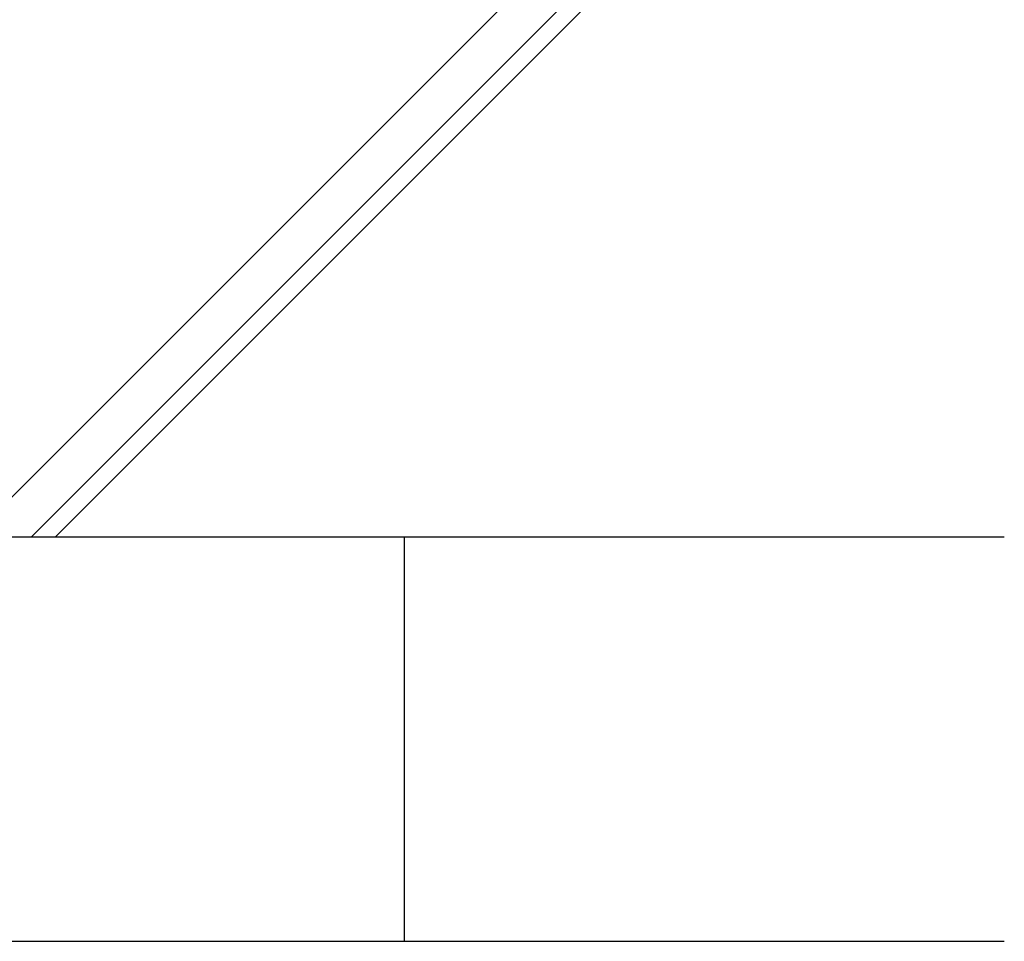
# Model space of a CAD drawing. Units: millimetres. Extents: x -4534 to 4839, y -3372 to 6362.
# Drawn here: x 1126 to 1208, y 3094 to 3170 of the extents above; entities that cross this region are included whole.
import ezdxf

# ---------------------------------------------------------------- set-up
doc = ezdxf.new("R2010")
doc.units = ezdxf.units.MM
doc.layers.add('Toestel 2D', color=7, linetype='Continuous', lineweight=20)

# ---------------------------------------------------------------- blocks, each defined once
blk = doc.blocks.new('1550')
at = {"color": 8, "linetype": 'Continuous', "lineweight": 25}
for p, q in [((6015.7711, -2167.8482), (5949.2461, -2101.3232)), ((6019.1411, -2164.2382), (6015.7711, -2164.2382))]:
    blk.add_line(p, q, dxfattribs=at)
at = {"color": 7, "linetype": 'Continuous', "lineweight": 25}
for p, q in [((5949.7411, -2101.3232), (6015.7711, -2167.3532)), ((6015.7711, -2167.1532), (5949.941, -2101.3232)), ((6015.7711, -2159.2382), (6015.7711, -2164.2382)), ((6019.1411, -2164.2382), (6019.1411, -2159.2382)), ((6015.7711, -2164.2382), (6015.7711, -2168.7382)), ((6019.1411, -2168.7382), (6019.1411, -2164.2382))]:
    blk.add_line(p, q, dxfattribs=at)
blk.add_arc((5980.4561, -2716.9969), 550, 86.767124, 93.232876, dxfattribs=at)
blk = doc.blocks.new('VPL-06-WD1550')
at = {"layer": 'Toestel 2D', "xscale": 10, "yscale": 10, "zscale": 10, "rotation": 270}
blk.add_blockref('1550', (22800.21, 63284.944), dxfattribs=at)
blk = doc.blocks.new('VPL-18-RC1550')
blk.add_blockref('VPL-06-WD1550', (0, 0))

msp = doc.modelspace()

# ---------------------------------------------------------------- block references
msp.add_blockref('VPL-18-RC1550', (0, 0))

doc.saveas('drawing.dxf')
